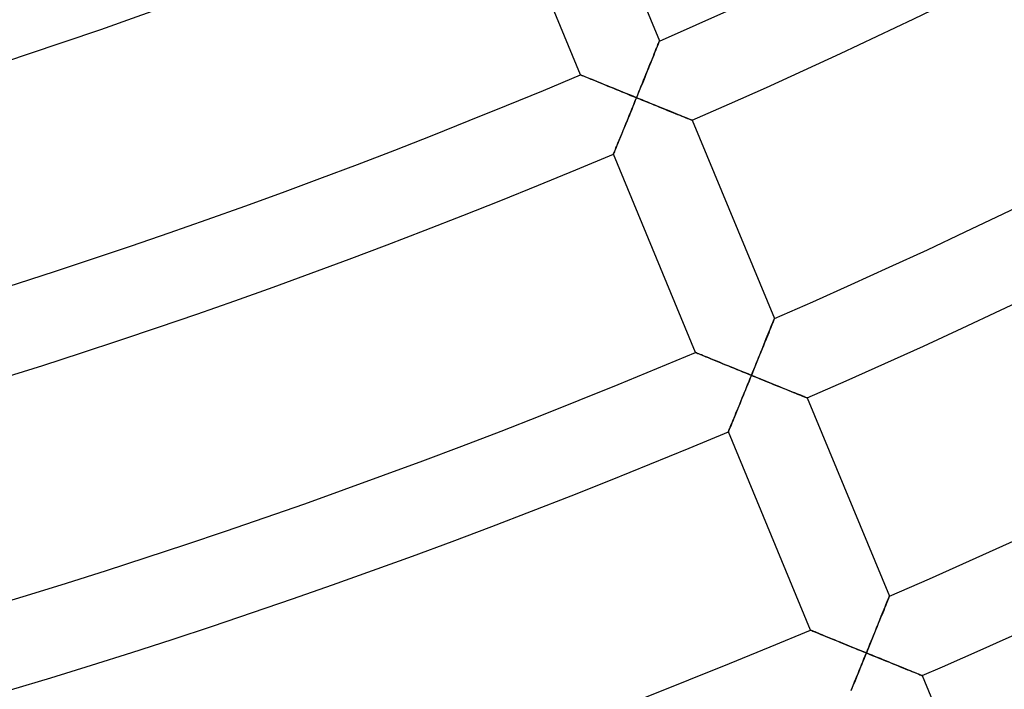
# Model space of a CAD drawing. Units: millimetres. Extents: x -391 to 391, y -391 to 391.
# Drawn here: x 96 to 142, y -318 to -287 of the extents above; entities that cross this region are included whole.
import ezdxf

# ---------------------------------------------------------------- set-up
doc = ezdxf.new("R2010")
doc.units = ezdxf.units.MM
doc.layers.add('HIDDEN', color=7, linetype='Continuous')
doc.layers.add('THICK', color=7, linetype='Continuous')

msp = doc.modelspace()

# ---------------------------------------------------------------- linework, layer by layer
at = {"layer": 'HIDDEN'}
for p, q in [((125.673, -287.777), (125.681, -287.756)), ((125.681, -287.756), (125.684, -287.749)), ((125.484, -288.245), (125.522, -288.151)), ((125.522, -288.151), (125.557, -288.064)), ((125.557, -288.064), (125.589, -287.986)), ((125.589, -287.986), (125.616, -287.917)), ((125.616, -287.917), (125.64, -287.858)), ((125.64, -287.858), (125.659, -287.811)), ((125.659, -287.811), (125.673, -287.777)), ((125.259, -288.8), (125.308, -288.681)), ((125.308, -288.681), (125.355, -288.565)), ((125.355, -288.565), (125.4, -288.453)), ((125.4, -288.453), (125.443, -288.346)), ((125.443, -288.346), (125.484, -288.245)), ((125.107, -289.177), (125.159, -289.049)), ((125.159, -289.049), (125.21, -288.923)), ((125.21, -288.923), (125.259, -288.8)), ((122.008, -289.327), (122.015, -289.33)), ((122.015, -289.33), (122.035, -289.338)), ((122.035, -289.338), (122.068, -289.352)), ((122.068, -289.352), (122.114, -289.37)), ((122.114, -289.37), (122.171, -289.394)), ((122.171, -289.394), (122.238, -289.421)), ((122.238, -289.421), (122.315, -289.453)), ((122.315, -289.453), (122.4, -289.488)), ((122.4, -289.488), (122.492, -289.526)), ((122.492, -289.526), (122.591, -289.566)), ((122.591, -289.566), (122.696, -289.609)), ((124.892, -289.708), (124.946, -289.573)), ((124.946, -289.573), (125, -289.44)), ((125, -289.44), (125.054, -289.308)), ((125.054, -289.308), (125.107, -289.177)), ((122.696, -289.609), (122.806, -289.654)), ((122.806, -289.654), (122.92, -289.701)), ((122.92, -289.701), (123.038, -289.749)), ((123.038, -289.749), (123.16, -289.799)), ((123.16, -289.799), (123.284, -289.849)), ((123.284, -289.849), (123.411, -289.901)), ((123.411, -289.901), (123.539, -289.954)), ((123.539, -289.954), (123.67, -290.007)), ((123.67, -290.007), (123.802, -290.061)), ((123.802, -290.061), (123.935, -290.116)), ((124.726, -290.117), (124.781, -289.98)), ((124.781, -289.98), (124.837, -289.843)), ((124.837, -289.843), (124.892, -289.708)), ((123.935, -290.116), (124.07, -290.17)), ((124.07, -290.17), (124.205, -290.225)), ((124.205, -290.225), (124.341, -290.281)), ((124.341, -290.281), (124.478, -290.336)), ((124.478, -290.336), (124.614, -290.392)), ((124.614, -290.392), (124.558, -290.529)), ((124.614, -290.392), (124.67, -290.254)), ((124.745, -290.445), (124.614, -290.392)), ((124.67, -290.254), (124.726, -290.117)), ((124.876, -290.498), (124.745, -290.445)), ((125.007, -290.552), (124.876, -290.498)), ((124.391, -290.939), (124.336, -291.075)), ((124.446, -290.803), (124.391, -290.939)), ((124.502, -290.666), (124.446, -290.803)), ((124.558, -290.529), (124.502, -290.666)), ((125.137, -290.604), (125.007, -290.552)), ((125.267, -290.657), (125.137, -290.604)), ((125.395, -290.709), (125.267, -290.657)), ((125.522, -290.761), (125.395, -290.709)), ((125.648, -290.812), (125.522, -290.761)), ((125.773, -290.862), (125.648, -290.812)), ((125.896, -290.912), (125.773, -290.862)), ((126.016, -290.961), (125.896, -290.912)), ((126.134, -291.009), (126.016, -290.961)), ((124.227, -291.342), (124.173, -291.473)), ((124.281, -291.209), (124.227, -291.342)), ((124.336, -291.075), (124.281, -291.209)), ((126.249, -291.055), (126.134, -291.009)), ((126.361, -291.1), (126.249, -291.055)), ((126.469, -291.144), (126.361, -291.1)), ((126.573, -291.186), (126.469, -291.144)), ((126.671, -291.226), (126.573, -291.186)), ((126.764, -291.263), (126.671, -291.226)), ((126.851, -291.298), (126.764, -291.263)), ((126.93, -291.33), (126.851, -291.298)), ((127.002, -291.359), (126.93, -291.33)), ((127.064, -291.385), (127.002, -291.359)), ((127.117, -291.406), (127.064, -291.385)), ((127.159, -291.423), (127.117, -291.406)), ((127.19, -291.435), (127.159, -291.423)), ((127.209, -291.443), (127.19, -291.435)), ((124.016, -291.857), (123.966, -291.979)), ((124.068, -291.731), (124.016, -291.857)), ((124.12, -291.603), (124.068, -291.731)), ((124.173, -291.473), (124.12, -291.603)), ((127.215, -291.445), (127.209, -291.443)), ((123.825, -292.325), (123.781, -292.431)), ((123.87, -292.213), (123.825, -292.325)), ((123.918, -292.098), (123.87, -292.213)), ((123.966, -291.979), (123.918, -292.098)), ((123.635, -292.789), (123.607, -292.857)), ((123.667, -292.711), (123.635, -292.789)), ((123.702, -292.625), (123.667, -292.711)), ((123.74, -292.531), (123.702, -292.625)), ((123.781, -292.431), (123.74, -292.531)), ((123.542, -293.016), (123.539, -293.023)), ((123.55, -292.995), (123.542, -293.016)), ((123.564, -292.961), (123.55, -292.995)), ((123.583, -292.915), (123.564, -292.961)), ((123.607, -292.857), (123.583, -292.915)), ((130.88, -301.087), (130.915, -301)), ((130.915, -301), (130.947, -300.922)), ((130.947, -300.922), (130.975, -300.853)), ((130.975, -300.853), (130.998, -300.795)), ((130.998, -300.795), (131.017, -300.748)), ((131.017, -300.748), (131.031, -300.714)), ((131.031, -300.714), (131.04, -300.693)), ((131.04, -300.693), (131.042, -300.686)), ((130.666, -301.617), (130.713, -301.501)), ((130.713, -301.501), (130.758, -301.389)), ((130.758, -301.389), (130.801, -301.282)), ((130.801, -301.282), (130.842, -301.182)), ((130.842, -301.182), (130.88, -301.087)), ((130.465, -302.113), (130.517, -301.985)), ((130.517, -301.985), (130.568, -301.859)), ((130.568, -301.859), (130.618, -301.736)), ((130.618, -301.736), (130.666, -301.617)), ((127.366, -302.261), (127.372, -302.264)), ((127.372, -302.264), (127.393, -302.273)), ((127.393, -302.273), (127.426, -302.286)), ((127.426, -302.286), (127.472, -302.305)), ((127.472, -302.305), (127.529, -302.328)), ((127.529, -302.328), (127.596, -302.356)), ((127.596, -302.356), (127.673, -302.387)), ((127.673, -302.387), (127.758, -302.422)), ((127.758, -302.422), (127.85, -302.46)), ((130.305, -302.509), (130.359, -302.375)), ((130.359, -302.375), (130.412, -302.243)), ((130.412, -302.243), (130.465, -302.113)), ((127.85, -302.46), (127.949, -302.501)), ((127.949, -302.501), (128.054, -302.544)), ((128.054, -302.544), (128.164, -302.589)), ((128.164, -302.589), (128.278, -302.636)), ((128.278, -302.636), (128.396, -302.684)), ((128.396, -302.684), (128.518, -302.734)), ((128.518, -302.734), (128.642, -302.784)), ((128.642, -302.784), (128.768, -302.836)), ((128.768, -302.836), (128.897, -302.889)), ((128.897, -302.889), (129.028, -302.942)), ((130.084, -303.052), (130.139, -302.915)), ((130.139, -302.915), (130.195, -302.779)), ((130.195, -302.779), (130.25, -302.643)), ((130.25, -302.643), (130.305, -302.509)), ((129.028, -302.942), (129.16, -302.996)), ((129.16, -302.996), (129.293, -303.051)), ((129.293, -303.051), (129.428, -303.105)), ((129.428, -303.105), (129.563, -303.161)), ((129.563, -303.161), (129.699, -303.216)), ((129.699, -303.216), (129.835, -303.272)), ((129.835, -303.272), (129.972, -303.327)), ((129.972, -303.327), (129.916, -303.464)), ((129.972, -303.327), (130.028, -303.19)), ((130.108, -303.383), (129.972, -303.327)), ((130.028, -303.19), (130.084, -303.052)), ((129.804, -303.738), (129.749, -303.874)), ((129.86, -303.601), (129.804, -303.738)), ((129.916, -303.464), (129.86, -303.601)), ((130.244, -303.438), (130.108, -303.383)), ((130.38, -303.493), (130.244, -303.438)), ((130.515, -303.548), (130.38, -303.493)), ((130.649, -303.603), (130.515, -303.548)), ((130.783, -303.657), (130.649, -303.603)), ((130.914, -303.71), (130.783, -303.657)), ((131.045, -303.763), (130.914, -303.71)), ((131.174, -303.816), (131.045, -303.763)), ((131.3, -303.867), (131.174, -303.816)), ((129.584, -304.277), (129.531, -304.409)), ((129.639, -304.144), (129.584, -304.277)), ((129.694, -304.01), (129.639, -304.144)), ((129.749, -303.874), (129.694, -304.01)), ((131.425, -303.917), (131.3, -303.867)), ((131.546, -303.966), (131.425, -303.917)), ((131.663, -304.014), (131.546, -303.966)), ((131.778, -304.06), (131.663, -304.014)), ((131.887, -304.105), (131.778, -304.06)), ((131.992, -304.147), (131.887, -304.105)), ((132.091, -304.187), (131.992, -304.147)), ((132.183, -304.224), (132.091, -304.187)), ((132.268, -304.258), (132.183, -304.224)), ((132.344, -304.289), (132.268, -304.258)), ((132.411, -304.316), (132.344, -304.289)), ((129.425, -304.666), (129.374, -304.792)), ((129.478, -304.538), (129.425, -304.666)), ((129.531, -304.409), (129.478, -304.538)), ((132.468, -304.339), (132.411, -304.316)), ((132.514, -304.358), (132.468, -304.339)), ((132.547, -304.371), (132.514, -304.358)), ((132.567, -304.379), (132.547, -304.371)), ((132.573, -304.382), (132.567, -304.379)), ((129.228, -305.148), (129.183, -305.259)), ((129.275, -305.033), (129.228, -305.148)), ((129.324, -304.914), (129.275, -305.033)), ((129.374, -304.792), (129.324, -304.914)), ((129.024, -305.645), (128.992, -305.723)), ((129.06, -305.559), (129.024, -305.645)), ((129.098, -305.466), (129.06, -305.559)), ((129.139, -305.365), (129.098, -305.466)), ((129.183, -305.259), (129.139, -305.365)), ((128.899, -305.95), (128.896, -305.957)), ((128.908, -305.93), (128.899, -305.95)), ((128.922, -305.896), (128.908, -305.93)), ((128.941, -305.849), (128.922, -305.896)), ((128.964, -305.791), (128.941, -305.849)), ((128.992, -305.723), (128.964, -305.791)), ((136.274, -313.937), (136.305, -313.858)), ((136.305, -313.858), (136.333, -313.789)), ((136.333, -313.789), (136.357, -313.731)), ((136.357, -313.731), (136.376, -313.684)), ((136.376, -313.684), (136.39, -313.65)), ((136.39, -313.65), (136.398, -313.629)), ((136.398, -313.629), (136.401, -313.622)), ((136.071, -314.437), (136.117, -314.325)), ((136.117, -314.325), (136.16, -314.218)), ((136.16, -314.218), (136.201, -314.118)), ((136.201, -314.118), (136.239, -314.023)), ((136.239, -314.023), (136.274, -313.937)), ((135.875, -314.92), (135.926, -314.795)), ((135.926, -314.795), (135.976, -314.672)), ((135.976, -314.672), (136.024, -314.553)), ((136.024, -314.553), (136.071, -314.437)), ((132.723, -315.196), (132.73, -315.199)), ((132.73, -315.199), (132.75, -315.207)), ((132.75, -315.207), (132.784, -315.221)), ((132.784, -315.221), (132.829, -315.24)), ((132.829, -315.24), (132.886, -315.263)), ((132.886, -315.263), (132.954, -315.291)), ((132.954, -315.291), (133.03, -315.322)), ((135.717, -315.311), (135.77, -315.179)), ((135.77, -315.179), (135.823, -315.049)), ((135.823, -315.049), (135.875, -314.92)), ((133.03, -315.322), (133.115, -315.357)), ((133.115, -315.357), (133.208, -315.395)), ((133.208, -315.395), (133.307, -315.436)), ((133.307, -315.436), (133.412, -315.479)), ((133.412, -315.479), (133.522, -315.524)), ((133.522, -315.524), (133.636, -315.57)), ((133.636, -315.57), (133.754, -315.619)), ((133.754, -315.619), (133.875, -315.668)), ((133.875, -315.668), (134, -315.719)), ((134, -315.719), (134.126, -315.771)), ((135.497, -315.851), (135.553, -315.714)), ((135.553, -315.714), (135.608, -315.579)), ((135.608, -315.579), (135.663, -315.444)), ((135.663, -315.444), (135.717, -315.311)), ((134.126, -315.771), (134.255, -315.824)), ((134.255, -315.824), (134.386, -315.877)), ((134.386, -315.877), (134.518, -315.931)), ((134.518, -315.931), (134.651, -315.986)), ((134.651, -315.986), (134.786, -316.041)), ((134.786, -316.041), (134.921, -316.096)), ((134.921, -316.096), (135.057, -316.151)), ((135.057, -316.151), (135.193, -316.207)), ((135.193, -316.207), (135.33, -316.262)), ((135.33, -316.262), (135.386, -316.125)), ((135.386, -316.125), (135.442, -315.988)), ((135.442, -315.988), (135.497, -315.851)), ((135.168, -316.658), (135.115, -316.789)), ((135.222, -316.526), (135.168, -316.658)), ((135.276, -316.394), (135.222, -316.526)), ((135.33, -316.262), (135.276, -316.394)), ((135.461, -316.316), (135.33, -316.262)), ((135.592, -316.369), (135.461, -316.316)), ((135.723, -316.422), (135.592, -316.369)), ((135.853, -316.475), (135.723, -316.422)), ((135.983, -316.528), (135.853, -316.475)), ((136.111, -316.58), (135.983, -316.528)), ((136.238, -316.632), (136.111, -316.58)), ((136.364, -316.683), (136.238, -316.632)), ((136.489, -316.734), (136.364, -316.683)), ((135.009, -317.049), (134.956, -317.178)), ((135.062, -316.92), (135.009, -317.049)), ((135.115, -316.789), (135.062, -316.92)), ((136.612, -316.784), (136.489, -316.734)), ((136.732, -316.833), (136.612, -316.784)), ((136.85, -316.88), (136.732, -316.833)), ((136.965, -316.927), (136.85, -316.88)), ((137.077, -316.972), (136.965, -316.927)), ((137.185, -317.016), (137.077, -316.972)), ((137.289, -317.058), (137.185, -317.016)), ((137.388, -317.098), (137.289, -317.058)), ((137.481, -317.136), (137.388, -317.098)), ((137.567, -317.171), (137.481, -317.136)), ((134.802, -317.554), (134.753, -317.676)), ((134.853, -317.43), (134.802, -317.554)), ((134.904, -317.305), (134.853, -317.43)), ((134.956, -317.178), (134.904, -317.305)), ((137.647, -317.203), (137.567, -317.171)), ((137.718, -317.232), (137.647, -317.203)), ((137.781, -317.257), (137.718, -317.232)), ((137.834, -317.279), (137.781, -317.257)), ((137.876, -317.296), (137.834, -317.279)), ((137.907, -317.308), (137.876, -317.296)), ((137.926, -317.316), (137.907, -317.308)), ((137.932, -317.318), (137.926, -317.316)), ((134.656, -317.911), (134.61, -318.024)), ((134.704, -317.795), (134.656, -317.911)), ((134.753, -317.676), (134.704, -317.795))]:
    msp.add_line(p, q, dxfattribs=at)
at = {"layer": 'THICK'}
for p, q in [((121.856, -278.509), (125.684, -287.749)), ((122.008, -289.327), (118.181, -280.088)), ((125.681, -287.756), (125.674, -287.775)), ((125.684, -287.749), (125.681, -287.756)), ((125.499, -288.209), (125.46, -288.304)), ((125.534, -288.121), (125.499, -288.209)), ((125.567, -288.04), (125.534, -288.121)), ((125.596, -287.967), (125.567, -288.04)), ((125.622, -287.903), (125.596, -287.967)), ((125.644, -287.849), (125.622, -287.903)), ((125.661, -287.806), (125.644, -287.849)), ((125.674, -287.775), (125.661, -287.806)), ((125.327, -288.632), (125.278, -288.755)), ((125.375, -288.516), (125.327, -288.632)), ((125.419, -288.406), (125.375, -288.516)), ((125.46, -288.304), (125.419, -288.406)), ((125.171, -289.02), (125.114, -289.16)), ((125.225, -288.885), (125.171, -289.02)), ((125.278, -288.755), (125.225, -288.885)), ((122.014, -289.329), (122.008, -289.327)), ((122.033, -289.337), (122.014, -289.329)), ((122.063, -289.35), (122.033, -289.337)), ((122.106, -289.367), (122.063, -289.35)), ((122.159, -289.389), (122.106, -289.367)), ((122.221, -289.414), (122.159, -289.389)), ((122.292, -289.444), (122.221, -289.414)), ((122.372, -289.476), (122.292, -289.444)), ((122.458, -289.512), (122.372, -289.476)), ((122.551, -289.55), (122.458, -289.512)), ((122.652, -289.591), (122.551, -289.55)), ((122.76, -289.635), (122.652, -289.591)), ((124.934, -289.603), (124.872, -289.757)), ((124.996, -289.452), (124.934, -289.603)), ((125.056, -289.304), (124.996, -289.452)), ((125.114, -289.16), (125.056, -289.304)), ((122.874, -289.682), (122.76, -289.635)), ((122.995, -289.732), (122.874, -289.682)), ((123.123, -289.784), (122.995, -289.732)), ((123.256, -289.838), (123.123, -289.784)), ((123.395, -289.895), (123.256, -289.838)), ((123.537, -289.953), (123.395, -289.895)), ((123.683, -290.013), (123.537, -289.953)), ((123.833, -290.074), (123.683, -290.013)), ((124.808, -289.913), (124.744, -290.071)), ((124.872, -289.757), (124.808, -289.913)), ((123.985, -290.136), (123.833, -290.074)), ((124.14, -290.199), (123.985, -290.136)), ((124.296, -290.263), (124.14, -290.199)), ((124.455, -290.327), (124.296, -290.263)), ((124.614, -290.392), (124.455, -290.327)), ((124.506, -290.656), (124.56, -290.524)), ((124.56, -290.524), (124.614, -290.392)), ((124.679, -290.231), (124.614, -290.392)), ((124.614, -290.392), (124.75, -290.447)), ((124.744, -290.071), (124.679, -290.231)), ((124.75, -290.447), (124.886, -290.502)), ((124.886, -290.502), (125.022, -290.558)), ((124.346, -291.05), (124.399, -290.919)), ((124.399, -290.919), (124.453, -290.788)), ((124.453, -290.788), (124.506, -290.656)), ((125.022, -290.558), (125.157, -290.613)), ((125.157, -290.613), (125.291, -290.667)), ((125.291, -290.667), (125.424, -290.721)), ((125.424, -290.721), (125.556, -290.775)), ((125.556, -290.775), (125.687, -290.828)), ((125.687, -290.828), (125.816, -290.88)), ((125.816, -290.88), (125.942, -290.931)), ((125.942, -290.931), (126.066, -290.981)), ((126.066, -290.981), (126.187, -291.03)), ((124.137, -291.56), (124.189, -291.435)), ((124.189, -291.435), (124.241, -291.307)), ((124.241, -291.307), (124.293, -291.179)), ((124.293, -291.179), (124.346, -291.05)), ((126.187, -291.03), (126.305, -291.078)), ((126.305, -291.078), (126.419, -291.124)), ((126.419, -291.124), (126.529, -291.168)), ((126.529, -291.168), (126.634, -291.211)), ((126.634, -291.211), (126.733, -291.251)), ((126.733, -291.251), (126.825, -291.288)), ((126.825, -291.288), (126.91, -291.322)), ((126.91, -291.322), (126.986, -291.353)), ((126.986, -291.353), (127.053, -291.38)), ((127.053, -291.38), (127.11, -291.403)), ((127.11, -291.403), (127.155, -291.421)), ((127.155, -291.421), (127.188, -291.434)), ((127.188, -291.434), (127.208, -291.443)), ((127.208, -291.443), (127.215, -291.445)), ((123.988, -291.925), (124.037, -291.806)), ((124.037, -291.806), (124.087, -291.684)), ((124.087, -291.684), (124.137, -291.56)), ((127.215, -291.445), (131.042, -300.686)), ((123.807, -292.368), (123.85, -292.263)), ((123.85, -292.263), (123.895, -292.154)), ((123.895, -292.154), (123.941, -292.041)), ((123.941, -292.041), (123.988, -291.925)), ((123.602, -292.868), (123.628, -292.805)), ((123.628, -292.805), (123.658, -292.732)), ((123.658, -292.732), (123.691, -292.651)), ((123.691, -292.651), (123.727, -292.563)), ((123.727, -292.563), (123.766, -292.468)), ((123.766, -292.468), (123.807, -292.368)), ((123.539, -293.023), (123.541, -293.016)), ((127.366, -302.261), (123.539, -293.023)), ((123.541, -293.016), (123.549, -292.997)), ((123.549, -292.997), (123.562, -292.966)), ((123.562, -292.966), (123.58, -292.922)), ((123.58, -292.922), (123.602, -292.868)), ((130.893, -301.057), (130.857, -301.145)), ((130.925, -300.976), (130.893, -301.057)), ((130.954, -300.904), (130.925, -300.976)), ((130.98, -300.84), (130.954, -300.904)), ((131.002, -300.786), (130.98, -300.84)), ((131.019, -300.743), (131.002, -300.786)), ((131.032, -300.711), (131.019, -300.743)), ((131.04, -300.692), (131.032, -300.711)), ((131.042, -300.686), (131.04, -300.692)), ((130.733, -301.452), (130.686, -301.568)), ((130.777, -301.342), (130.733, -301.452)), ((130.819, -301.24), (130.777, -301.342)), ((130.857, -301.145), (130.819, -301.24)), ((130.529, -301.955), (130.472, -302.095)), ((130.584, -301.82), (130.529, -301.955)), ((130.636, -301.691), (130.584, -301.82)), ((130.686, -301.568), (130.636, -301.691)), ((127.372, -302.264), (127.366, -302.261)), ((127.391, -302.272), (127.372, -302.264)), ((127.421, -302.284), (127.391, -302.272)), ((127.463, -302.302), (127.421, -302.284)), ((127.516, -302.323), (127.463, -302.302)), ((127.579, -302.349), (127.516, -302.323)), ((127.65, -302.378), (127.579, -302.349)), ((127.729, -302.411), (127.65, -302.378)), ((127.816, -302.446), (127.729, -302.411)), ((127.909, -302.484), (127.816, -302.446)), ((130.354, -302.387), (130.292, -302.538)), ((130.414, -302.24), (130.354, -302.387)), ((130.472, -302.095), (130.414, -302.24)), ((128.01, -302.526), (127.909, -302.484)), ((128.118, -302.57), (128.01, -302.526)), ((128.232, -302.617), (128.118, -302.57)), ((128.353, -302.666), (128.232, -302.617)), ((128.481, -302.718), (128.353, -302.666)), ((128.614, -302.773), (128.481, -302.718)), ((128.752, -302.83), (128.614, -302.773)), ((128.895, -302.888), (128.752, -302.83)), ((129.041, -302.948), (128.895, -302.888)), ((130.166, -302.848), (130.102, -303.007)), ((130.23, -302.692), (130.166, -302.848)), ((130.292, -302.538), (130.23, -302.692)), ((129.191, -303.009), (129.041, -302.948)), ((129.343, -303.071), (129.191, -303.009)), ((129.498, -303.134), (129.343, -303.071)), ((129.654, -303.198), (129.498, -303.134)), ((129.812, -303.262), (129.654, -303.198)), ((129.972, -303.327), (129.812, -303.262)), ((129.918, -303.459), (129.972, -303.327)), ((130.037, -303.166), (129.972, -303.327)), ((129.972, -303.327), (130.103, -303.38)), ((130.102, -303.007), (130.037, -303.166)), ((129.757, -303.854), (129.81, -303.723)), ((129.81, -303.723), (129.864, -303.591)), ((129.864, -303.591), (129.918, -303.459)), ((130.103, -303.38), (130.234, -303.434)), ((130.234, -303.434), (130.365, -303.487)), ((130.365, -303.487), (130.495, -303.54)), ((130.495, -303.54), (130.625, -303.593)), ((130.625, -303.593), (130.753, -303.645)), ((130.753, -303.645), (130.88, -303.696)), ((130.88, -303.696), (131.006, -303.748)), ((131.006, -303.748), (131.131, -303.798)), ((131.131, -303.798), (131.254, -303.848)), ((129.547, -304.37), (129.598, -304.243)), ((129.598, -304.243), (129.651, -304.114)), ((129.651, -304.114), (129.704, -303.985)), ((129.704, -303.985), (129.757, -303.854)), ((131.254, -303.848), (131.374, -303.897)), ((131.374, -303.897), (131.492, -303.945)), ((131.492, -303.945), (131.607, -303.991)), ((131.607, -303.991), (131.719, -304.036)), ((131.719, -304.036), (131.827, -304.08)), ((131.827, -304.08), (131.931, -304.122)), ((131.931, -304.122), (132.029, -304.162)), ((132.029, -304.162), (132.122, -304.2)), ((132.122, -304.2), (132.209, -304.235)), ((132.209, -304.235), (132.289, -304.267)), ((132.289, -304.267), (132.36, -304.296)), ((129.346, -304.86), (129.395, -304.741)), ((129.395, -304.741), (129.445, -304.619)), ((129.445, -304.619), (129.495, -304.495)), ((129.495, -304.495), (129.547, -304.37)), ((132.36, -304.296), (132.423, -304.321)), ((132.423, -304.321), (132.476, -304.342)), ((132.476, -304.342), (132.518, -304.359)), ((132.518, -304.359), (132.548, -304.372)), ((132.548, -304.372), (132.567, -304.379)), ((132.567, -304.379), (132.573, -304.382)), ((132.573, -304.382), (136.401, -313.622)), ((129.165, -305.303), (129.208, -305.198)), ((129.208, -305.198), (129.252, -305.089)), ((129.252, -305.089), (129.299, -304.976)), ((129.299, -304.976), (129.346, -304.86)), ((128.986, -305.739), (129.016, -305.666)), ((129.016, -305.666), (129.049, -305.586)), ((129.049, -305.586), (129.085, -305.498)), ((129.085, -305.498), (129.124, -305.403)), ((129.124, -305.403), (129.165, -305.303)), ((128.896, -305.957), (128.899, -305.951)), ((132.723, -315.196), (128.896, -305.957)), ((128.899, -305.951), (128.907, -305.931)), ((128.907, -305.931), (128.92, -305.9)), ((128.92, -305.9), (128.937, -305.857)), ((128.937, -305.857), (128.96, -305.803)), ((128.96, -305.803), (128.986, -305.739)), ((136.284, -313.912), (136.251, -313.993)), ((136.313, -313.84), (136.284, -313.912)), ((136.339, -313.776), (136.313, -313.84)), ((136.36, -313.722), (136.339, -313.776)), ((136.378, -313.679), (136.36, -313.722)), ((136.391, -313.648), (136.378, -313.679)), ((136.398, -313.629), (136.391, -313.648)), ((136.401, -313.622), (136.398, -313.629)), ((136.091, -314.388), (136.044, -314.504)), ((136.136, -314.278), (136.091, -314.388)), ((136.177, -314.176), (136.136, -314.278)), ((136.215, -314.081), (136.177, -314.176)), ((136.251, -313.993), (136.215, -314.081)), ((135.942, -314.756), (135.887, -314.891)), ((135.994, -314.627), (135.942, -314.756)), ((136.044, -314.504), (135.994, -314.627)), ((132.73, -315.199), (132.723, -315.196)), ((132.748, -315.206), (132.73, -315.199)), ((132.779, -315.219), (132.748, -315.206)), ((132.821, -315.236), (132.779, -315.219)), ((132.874, -315.258), (132.821, -315.236)), ((132.936, -315.284), (132.874, -315.258)), ((133.008, -315.313), (132.936, -315.284)), ((135.772, -315.175), (135.712, -315.323)), ((135.83, -315.031), (135.772, -315.175)), ((135.887, -314.891), (135.83, -315.031)), ((133.087, -315.345), (133.008, -315.313)), ((133.173, -315.381), (133.087, -315.345)), ((133.267, -315.419), (133.173, -315.381)), ((133.367, -315.46), (133.267, -315.419)), ((133.475, -315.505), (133.367, -315.46)), ((133.59, -315.551), (133.475, -315.505)), ((133.711, -315.601), (133.59, -315.551)), ((133.838, -315.653), (133.711, -315.601)), ((133.972, -315.708), (133.838, -315.653)), ((134.11, -315.764), (133.972, -315.708)), ((134.253, -315.823), (134.11, -315.764)), ((135.588, -315.628), (135.525, -315.784)), ((135.651, -315.474), (135.588, -315.628)), ((135.712, -315.323), (135.651, -315.474)), ((134.399, -315.883), (134.253, -315.823)), ((134.548, -315.944), (134.399, -315.883)), ((134.701, -316.006), (134.548, -315.944)), ((134.855, -316.069), (134.701, -316.006)), ((135.012, -316.133), (134.855, -316.069)), ((135.17, -316.197), (135.012, -316.133)), ((135.33, -316.262), (135.17, -316.197)), ((135.395, -316.102), (135.33, -316.262)), ((135.46, -315.942), (135.395, -316.102)), ((135.525, -315.784), (135.46, -315.942)), ((135.107, -316.81), (135.162, -316.673)), ((135.162, -316.673), (135.218, -316.536)), ((135.218, -316.536), (135.274, -316.399)), ((135.274, -316.399), (135.33, -316.262)), ((135.33, -316.262), (135.466, -316.318)), ((135.466, -316.318), (135.602, -316.373)), ((135.602, -316.373), (135.738, -316.428)), ((135.738, -316.428), (135.873, -316.483)), ((135.873, -316.483), (136.007, -316.538)), ((136.007, -316.538), (136.141, -316.592)), ((136.141, -316.592), (136.272, -316.646)), ((136.272, -316.646), (136.403, -316.699)), ((134.942, -317.212), (134.997, -317.079)), ((134.997, -317.079), (135.051, -316.945)), ((135.051, -316.945), (135.107, -316.81)), ((136.403, -316.699), (136.532, -316.751)), ((136.532, -316.751), (136.659, -316.803)), ((136.659, -316.803), (136.783, -316.853)), ((136.783, -316.853), (136.904, -316.902)), ((136.904, -316.902), (137.022, -316.95)), ((137.022, -316.95), (137.136, -316.996)), ((137.136, -316.996), (137.246, -317.041)), ((137.246, -317.041), (137.35, -317.083)), ((137.35, -317.083), (137.449, -317.123)), ((137.449, -317.123), (137.541, -317.16)), ((134.732, -317.726), (134.783, -317.601)), ((134.783, -317.601), (134.835, -317.473)), ((134.835, -317.473), (134.888, -317.344)), ((134.888, -317.344), (134.942, -317.212)), ((137.541, -317.16), (137.626, -317.195)), ((137.626, -317.195), (137.703, -317.225)), ((137.703, -317.225), (137.77, -317.253)), ((137.77, -317.253), (137.826, -317.276)), ((137.826, -317.276), (137.872, -317.294)), ((137.872, -317.294), (137.905, -317.307)), ((137.905, -317.307), (137.925, -317.315)), ((137.925, -317.315), (137.932, -317.318)), ((137.932, -317.318), (141.759, -326.558)), ((134.633, -317.968), (134.682, -317.849)), ((134.682, -317.849), (134.732, -317.726))]:
    msp.add_line(p, q, dxfattribs=at)
for radius, start, end in [(314, 293.59488, 315.36493), (318, 293.58113, 315.36034), (328, 293.54813, 315.34934), (332, 293.53552, 315.34516), (342, 293.50527, 315.33508), (346, 293.49364, 315.33118), (360, 270.95497, 315.31829), (290, 271.18553, 292.89513), (300, 271.14599, 292.88195), (304, 271.13092, 292.87696), (314, 271.09488, 292.86493), (318, 271.08113, 292.86035), (328, 271.04813, 292.84935), (332, 271.03553, 292.84516), (342, 271.00522, 292.83508)]:
    msp.add_arc((0, 0), radius, start, end, dxfattribs=at)

doc.saveas('drawing.dxf')
